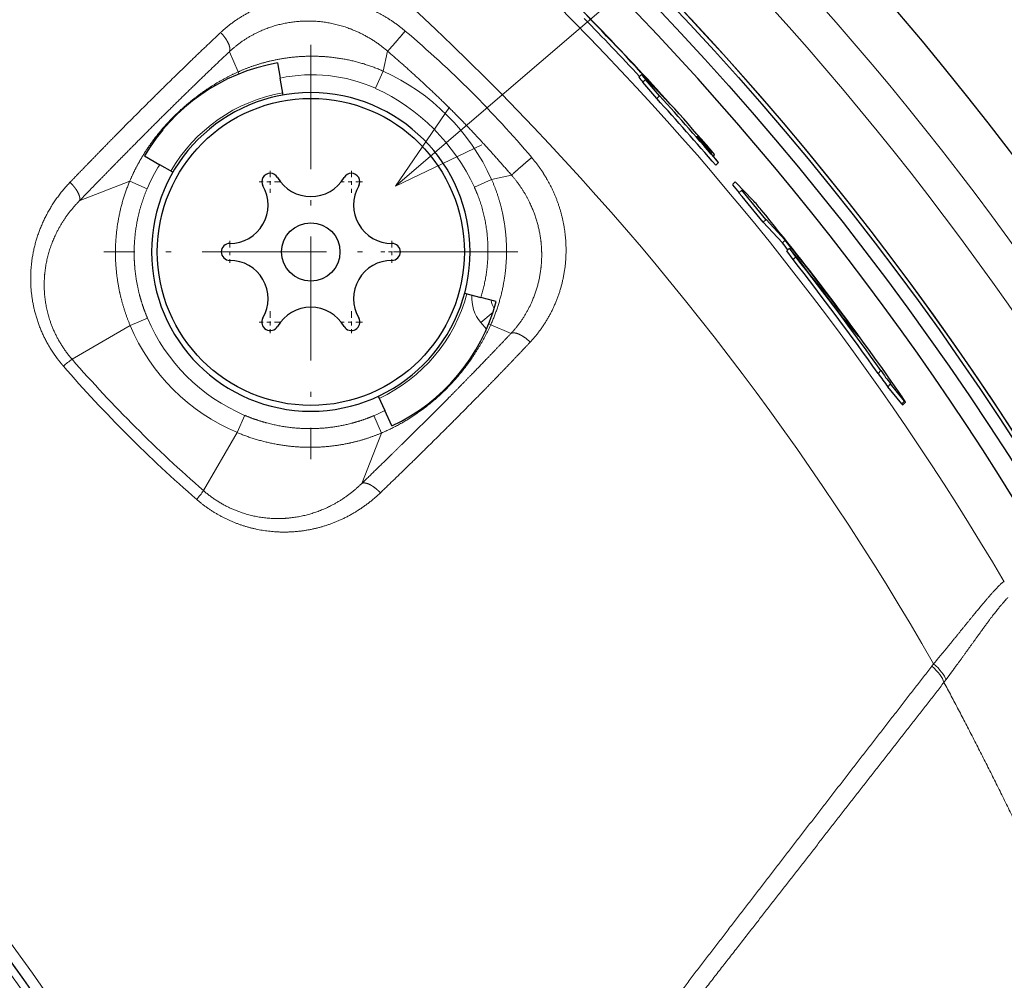
# Model space of a CAD drawing. Extents: x 30 to 821, y 12 to 573.
# Drawn here: x 373 to 399, y 302 to 327 of the extents above; entities that cross this region are included whole.
import ezdxf
from ezdxf.enums import TextEntityAlignment as Align

# ---------------------------------------------------------------- set-up
doc = ezdxf.new("R2010")
doc.units = 0
doc.linetypes.add('DASHDOT', pattern=[18.5, 12, -3, 0.5, -3])
doc.layers.get('0').update_dxf_attribs({"lineweight": 13})
doc.styles.get("Standard").update_dxf_attribs({"font": 'isocp.shx'})

# ---------------------------------------------------------------- blocks, each defined once
blk = doc.blocks.new('BLOCK590')
at = {"color": 7, "linetype": 'DASHDOT', "lineweight": 15, "ltscale": 0.26975}
for p, q in [((47.022602, 52.417603), (47.022602, 41.627602)), ((52.417603, 47.022602), (41.627602, 47.022602))]:
    blk.add_line(p, q, dxfattribs=at)
blk = doc.blocks.new('BLOCK591')
at = {"color": 7, "linetype": 'DASHDOT', "lineweight": 15, "ltscale": 0.0143}
for p, q in [((49.135704, 47.308601), (49.135704, 46.736603)), ((49.421703, 47.022602), (48.849705, 47.022602))]:
    blk.add_line(p, q, dxfattribs=at)
blk = doc.blocks.new('BLOCK592')
at = {"color": 7, "linetype": 'DASHDOT', "lineweight": 15, "ltscale": 0.0143}
for p, q in [((48.079151, 45.478603), (48.079151, 44.906601)), ((48.36515, 45.1926), (47.793152, 45.1926))]:
    blk.add_line(p, q, dxfattribs=at)
blk = doc.blocks.new('BLOCK593')
at = {"color": 7, "linetype": 'DASHDOT', "lineweight": 15, "ltscale": 0.0143}
for p, q in [((45.966049, 45.478603), (45.966049, 44.906601)), ((46.252048, 45.1926), (45.68005, 45.1926))]:
    blk.add_line(p, q, dxfattribs=at)
blk = doc.blocks.new('BLOCK594')
at = {"color": 7, "linetype": 'DASHDOT', "lineweight": 15, "ltscale": 0.0143}
for p, q in [((44.9095, 47.308601), (44.9095, 46.736603)), ((45.195499, 47.022602), (44.623501, 47.022602))]:
    blk.add_line(p, q, dxfattribs=at)
blk = doc.blocks.new('BLOCK595')
at = {"color": 7, "linetype": 'DASHDOT', "lineweight": 15, "ltscale": 0.0143}
for p, q in [((45.966049, 49.138603), (45.966049, 48.566601)), ((46.252048, 48.852604), (45.68005, 48.852604))]:
    blk.add_line(p, q, dxfattribs=at)
blk = doc.blocks.new('BLOCK596')
at = {"color": 7, "linetype": 'DASHDOT', "lineweight": 15, "ltscale": 0.0143}
for p, q in [((48.079151, 49.138603), (48.079151, 48.566601)), ((48.36515, 48.852604), (47.793152, 48.852604))]:
    blk.add_line(p, q, dxfattribs=at)
blk = doc.blocks.new('BLOCK597')
at = {"color": 7, "lineweight": 15}
blk.add_line((49.226326, 48.734772), (67.925385, 64.736839), dxfattribs=at)
blk.add_lwpolyline([(50.640331, 50.796467), (49.226326, 48.734772), (51.481739, 49.813248)], dxfattribs=at)
blk.add_circle((69.88623, 66.414864), 2.58083, dxfattribs=at)
at = {"color": 7, "lineweight": 15, "width": 1.291171}
blk.add_text('6', height=2.5, dxfattribs=at).set_placement((68.918488, 65.164864), (70.853973, 65.164864), align=Align.FIT)

msp = doc.modelspace()

# ---------------------------------------------------------------- linework, layer by layer
at = {"color": 7, "lineweight": 15, "ltscale": 0.014369}
for p, q in [((378.904, 325.291), (378.678, 325.819)), ((378.904, 325.291), (378.678, 325.819)), ((385.489, 318.706), (386.017, 318.48)), ((385.489, 318.706), (386.017, 318.48))]:
    msp.add_line(p, q, dxfattribs=at)
at = {"color": 7, "lineweight": 15, "ltscale": 0.013318}
for p, q in [((382.688, 325.311), (382.8, 325.832)), ((382.688, 325.311), (382.8, 325.832)), ((385.509, 322.49), (386.03, 322.602)), ((385.509, 322.49), (386.03, 322.602))]:
    msp.add_line(p, q, dxfattribs=at)
at = {"color": 7, "lineweight": 30, "ltscale": 0.009989}
msp.add_line((379.931, 325.526), (380.001, 325.132), dxfattribs=at)
msp.add_line((379.931, 325.526), (380.001, 325.132), dxfattribs=at)
at = {"color": 7, "lineweight": 15, "ltscale": 0.012305}
for p, q in [((382.484, 324.864), (382.688, 325.311)), ((382.484, 324.864), (382.688, 325.311)), ((385.062, 322.286), (385.509, 322.49)), ((385.062, 322.286), (385.509, 322.49))]:
    msp.add_line(p, q, dxfattribs=at)
at = {"color": 7, "lineweight": 15, "ltscale": 0.001449}
for p, q in [((378.928, 325.238), (378.904, 325.291)), ((378.928, 325.238), (378.904, 325.291)), ((385.436, 318.73), (385.489, 318.706)), ((385.436, 318.73), (385.489, 318.706))]:
    msp.add_line(p, q, dxfattribs=at)
at = {"color": 7, "lineweight": 30, "ltscale": 0.011261}
msp.add_line((380.079, 324.689), (380.001, 325.132), dxfattribs=at)
msp.add_line((380.079, 324.689), (380.001, 325.132), dxfattribs=at)
at = {"color": 7, "lineweight": 30, "ltscale": 0.002503}
msp.add_line((389.344, 325.151), (389.414, 325.222), dxfattribs=at)
msp.add_line((389.344, 325.151), (389.414, 325.222), dxfattribs=at)
at = {"color": 7, "lineweight": 15, "ltscale": 0.002503}
msp.add_line((389.448, 325.026), (389.519, 325.097), dxfattribs=at)
msp.add_line((389.448, 325.026), (389.519, 325.097), dxfattribs=at)
at = {"color": 7, "lineweight": 30, "ltscale": 0.019441}
msp.add_line((390.032, 324.592), (389.49, 325.149), dxfattribs=at)
msp.add_line((390.032, 324.592), (389.49, 325.149), dxfattribs=at)
at = {"color": 7, "lineweight": 30, "ltscale": 0.014105}
for p, q in [((389.887, 324.669), (389.519, 325.097)), ((389.887, 324.669), (389.519, 325.097)), ((389.816, 324.598), (389.448, 325.026)), ((389.816, 324.598), (389.448, 325.026))]:
    msp.add_line(p, q, dxfattribs=at)
at = {"color": 7, "lineweight": 30, "ltscale": 0.002504}
msp.add_line((389.816, 324.598), (389.887, 324.669), dxfattribs=at)
msp.add_line((389.816, 324.598), (389.887, 324.669), dxfattribs=at)
at = {"color": 7, "lineweight": 30, "ltscale": 0.000915}
msp.add_line((390.856, 323.628), (390.879, 323.6), dxfattribs=at)
msp.add_line((390.856, 323.628), (390.879, 323.6), dxfattribs=at)
at = {"color": 7, "lineweight": 30, "ltscale": 0.013401}
msp.add_line((391.254, 323.199), (390.89, 323.593), dxfattribs=at)
msp.add_line((391.254, 323.199), (390.89, 323.593), dxfattribs=at)
at = {"color": 7, "lineweight": 30, "ltscale": 0.011377}
msp.add_line((376.469, 323.102), (376.864, 322.874), dxfattribs=at)
msp.add_line((376.469, 323.102), (376.864, 322.874), dxfattribs=at)
at = {"color": 7, "lineweight": 15, "ltscale": 0.000936}
msp.add_line((391.227, 323.172), (391.254, 323.199), dxfattribs=at)
msp.add_line((391.227, 323.172), (391.254, 323.199), dxfattribs=at)
at = {"color": 7, "lineweight": 30, "ltscale": 0.001176}
msp.add_line((391.288, 323.097), (391.321, 323.131), dxfattribs=at)
msp.add_line((391.288, 323.097), (391.321, 323.131), dxfattribs=at)
at = {"color": 7, "lineweight": 30, "ltscale": 0.009873}
msp.add_line((377.206, 322.677), (376.864, 322.874), dxfattribs=at)
msp.add_line((377.206, 322.677), (376.864, 322.874), dxfattribs=at)
at = {"color": 7, "lineweight": 30, "ltscale": 0.002509}
msp.add_line((391.35, 322.86), (391.421, 322.931), dxfattribs=at)
msp.add_line((391.35, 322.86), (391.421, 322.931), dxfattribs=at)
at = {"color": 7, "lineweight": 15, "ltscale": 0.035244}
for p, q in [((376.081, 322.442), (374.768, 321.929)), ((376.081, 322.442), (374.768, 321.929)), ((382.64, 315.883), (382.127, 314.57)), ((382.64, 315.883), (382.127, 314.57))]:
    msp.add_line(p, q, dxfattribs=at)
at = {"color": 7, "lineweight": 15, "ltscale": 0.012364}
for p, q in [((376.535, 322.247), (376.081, 322.442)), ((376.535, 322.247), (376.081, 322.442)), ((382.445, 316.337), (382.64, 315.883)), ((382.445, 316.337), (382.64, 315.883))]:
    msp.add_line(p, q, dxfattribs=at)
at = {"color": 7, "lineweight": 30, "ltscale": 0.002511}
msp.add_line((391.788, 322.355), (391.859, 322.426), dxfattribs=at)
msp.add_line((391.788, 322.355), (391.859, 322.426), dxfattribs=at)
at = {"color": 7, "lineweight": 30, "ltscale": 0.000613}
msp.add_line((391.877, 322.409), (391.859, 322.426), dxfattribs=at)
msp.add_line((391.877, 322.409), (391.859, 322.426), dxfattribs=at)
at = {"color": 7, "lineweight": 30, "ltscale": 0.015824}
msp.add_line((392.317, 321.954), (391.877, 322.409), dxfattribs=at)
msp.add_line((392.317, 321.954), (391.877, 322.409), dxfattribs=at)
at = {"color": 7, "lineweight": 15, "ltscale": 0.002512}
msp.add_line((391.955, 322.144), (392.026, 322.215), dxfattribs=at)
msp.add_line((391.955, 322.144), (392.026, 322.215), dxfattribs=at)
at = {"color": 7, "lineweight": 15, "ltscale": 0.002515}
msp.add_line((392.589, 321.375), (392.66, 321.446), dxfattribs=at)
msp.add_line((392.589, 321.375), (392.66, 321.446), dxfattribs=at)
at = {"color": 7, "lineweight": 30, "ltscale": 0.018377}
for p, q in [((393.161, 320.909), (392.66, 321.446)), ((393.161, 320.909), (392.66, 321.446)), ((393.09, 320.838), (392.589, 321.375)), ((393.09, 320.838), (392.589, 321.375))]:
    msp.add_line(p, q, dxfattribs=at)
at = {"color": 7, "lineweight": 30, "ltscale": 0.002517}
msp.add_line((393.09, 320.838), (393.161, 320.909), dxfattribs=at)
msp.add_line((393.09, 320.838), (393.161, 320.909), dxfattribs=at)
at = {"color": 7, "lineweight": 30, "ltscale": 0.002518}
msp.add_line((393.2, 320.626), (393.272, 320.698), dxfattribs=at)
msp.add_line((393.2, 320.626), (393.272, 320.698), dxfattribs=at)
at = {"color": 7, "lineweight": 30, "ltscale": 0.006941}
for p, q in [((393.437, 320.474), (393.272, 320.698)), ((393.437, 320.474), (393.272, 320.698)), ((393.365, 320.403), (393.2, 320.626)), ((393.365, 320.403), (393.2, 320.626))]:
    msp.add_line(p, q, dxfattribs=at)
at = {"color": 7, "lineweight": 30, "ltscale": 0.002519}
msp.add_line((393.365, 320.403), (393.437, 320.474), dxfattribs=at)
msp.add_line((393.365, 320.403), (393.437, 320.474), dxfattribs=at)
at = {"color": 7, "lineweight": 30, "ltscale": 0.010923}
msp.add_line((384.808, 319.528), (385.23, 319.414), dxfattribs=at)
msp.add_line((384.808, 319.528), (385.23, 319.414), dxfattribs=at)
at = {"color": 7, "lineweight": 30, "ltscale": 0.010327}
msp.add_line((385.629, 319.308), (385.23, 319.414), dxfattribs=at)
msp.add_line((385.629, 319.308), (385.23, 319.414), dxfattribs=at)
at = {"color": 7, "lineweight": 15, "ltscale": 0.012246}
for p, q in [((376.543, 318.879), (376.092, 318.687)), ((376.543, 318.879), (376.092, 318.687)), ((379.077, 316.345), (378.885, 315.895)), ((379.077, 316.345), (378.885, 315.895))]:
    msp.add_line(p, q, dxfattribs=at)
at = {"color": 7, "lineweight": 15, "ltscale": 0.010437}
msp.add_line((385.548, 319.033), (385.228, 318.765), dxfattribs=at)
msp.add_line((385.548, 319.033), (385.228, 318.765), dxfattribs=at)
at = {"color": 7, "lineweight": 15, "ltscale": 0.043764}
for p, q in [((376.092, 318.687), (374.581, 317.804)), ((376.092, 318.687), (374.581, 317.804)), ((378.885, 315.895), (378.002, 314.383)), ((378.885, 315.895), (378.002, 314.383))]:
    msp.add_line(p, q, dxfattribs=at)
at = {"color": 7, "lineweight": 15, "ltscale": 0.005767}
msp.add_line((385.376, 318.588), (385.228, 318.765), dxfattribs=at)
msp.add_line((385.376, 318.588), (385.228, 318.765), dxfattribs=at)
at = {"color": 7, "lineweight": 30, "ltscale": 0.015532}
msp.add_line((395.08, 318.395), (394.676, 318.867), dxfattribs=at)
msp.add_line((395.08, 318.395), (394.676, 318.867), dxfattribs=at)
at = {"color": 7, "lineweight": 15, "ltscale": 0.002537}
msp.add_line((395.581, 317.438), (395.652, 317.509), dxfattribs=at)
msp.add_line((395.581, 317.438), (395.652, 317.509), dxfattribs=at)
at = {"color": 7, "lineweight": 15, "ltscale": 0.00254}
msp.add_line((395.834, 317.091), (395.906, 317.163), dxfattribs=at)
msp.add_line((395.834, 317.091), (395.906, 317.163), dxfattribs=at)
at = {"color": 7, "lineweight": 30, "ltscale": 0.014446}
for p, q in [((396.197, 316.642), (395.834, 317.091)), ((396.197, 316.642), (395.834, 317.091)), ((396.269, 316.714), (395.906, 317.163)), ((396.269, 316.714), (395.906, 317.163))]:
    msp.add_line(p, q, dxfattribs=at)
at = {"color": 7, "lineweight": 30, "ltscale": 0.010227}
msp.add_line((382.553, 316.84), (382.726, 316.47), dxfattribs=at)
msp.add_line((382.553, 316.84), (382.726, 316.47), dxfattribs=at)
at = {"color": 7, "lineweight": 15, "ltscale": 0.002543}
msp.add_line((396.197, 316.642), (396.269, 316.714), dxfattribs=at)
msp.add_line((396.197, 316.642), (396.269, 316.714), dxfattribs=at)
at = {"color": 7, "lineweight": 30, "ltscale": 0.002543}
msp.add_line((396.223, 316.614), (396.294, 316.686), dxfattribs=at)
msp.add_line((396.223, 316.614), (396.294, 316.686), dxfattribs=at)
at = {"color": 7, "lineweight": 30, "ltscale": 0.011023}
msp.add_line((382.913, 316.07), (382.726, 316.47), dxfattribs=at)
msp.add_line((382.913, 316.07), (382.726, 316.47), dxfattribs=at)
at = {"color": 7, "lineweight": 15, "ltscale": 0.001947}
msp.add_line((397.027, 309.871), (396.98, 309.809), dxfattribs=at)
msp.add_line((397.027, 309.871), (396.98, 309.809), dxfattribs=at)
at = {"color": 7, "lineweight": 15, "ltscale": 0.002143}
msp.add_line((397.349, 309.457), (397.297, 309.388), dxfattribs=at)
msp.add_line((397.349, 309.457), (397.297, 309.388), dxfattribs=at)
at = {"color": 7, "lineweight": 30}
for centre, radius in [((333.777, 273.579), 77.732), ((333.777, 273.579), 77.4), ((380.8, 320.602), 4), ((380.8, 320.602), 0.76), ((333.777, 273.579), 42.5), ((333.777, 273.579), 42.5)]:
    msp.add_circle(centre, radius, dxfattribs=at)
at = {"color": 7, "lineweight": 15}
for radius in [48.773, 48.773, 48.492, 48.492, 48.485, 48.485, 48.285, 48.285, 47.678, 47.678, 47.478, 47.478, 47.468, 47.468, 47.214, 47.214, 42.863, 42.863, 42.26, 41.994]:
    msp.add_circle((333.777, 273.579), radius, dxfattribs=at)
at = {"color": 7, "lineweight": 30}
for centre, radius, start, end in [((333.777, 273.579), 81.982, 103.68562, 436.31438), ((333.777, 273.579), 77.843, 355.4035, 442.59649), ((333.777, 273.579), 76.916, 196.35211, 488.4373), ((333.777, 273.579), 76.916, 196.35211, 488.4373), ((333.777, 273.579), 75.948, 41.00519, 45.21703), ((333.777, 273.579), 75.948, 41.00519, 45.21703), ((333.777, 273.579), 75.84, 42.86563, 44.44823), ((333.777, 273.579), 75.84, 42.86563, 44.44823), ((333.777, 273.579), 75.94, 42.20233, 44.44895), ((333.777, 273.579), 75.94, 42.20233, 44.44895), ((380.8, 320.602), 5, 100, 150), ((380.8, 320.602), 5, 100, 150), ((390.845, 326.319), 1.902, 217.8817, 222.7884), ((390.845, 326.319), 1.902, 217.8817, 222.7884), ((390.859, 326.342), 1.828, 217.7773, 222.8869), ((390.859, 326.342), 1.828, 217.7773, 222.8869), ((388.86, 324.584), 0.846, 41.9265, 49.0104), ((388.86, 324.584), 0.846, 41.9265, 49.0104), ((380.8, 320.602), 4.15, 0, 180), ((333.777, 273.579), 75.784, 40.56304, 42.31549), ((333.777, 273.579), 75.784, 40.56304, 42.31549), ((333.777, 273.579), 75.885, 40.5689, 42.31903), ((333.777, 273.579), 75.885, 40.5689, 42.31903), ((380.8, 320.602), 5, 140.513, 145.4252), ((380.8, 320.602), 5, 140.513, 145.4252), ((334.873, 277.638), 72.452, 38.69393, 39.37437), ((334.873, 277.638), 72.452, 38.69393, 39.37437), ((379.743, 322.432), 0.22, 30, 210), ((380.8, 323.042), 1, 210, 330), ((381.856, 322.432), 0.22, 330, 510), ((378.687, 321.822), 1, 270, 390), ((382.913, 321.822), 1, 150, 270), ((394.198, 324.125), 2.991, 216.316, 221.4597), ((394.198, 324.125), 2.991, 216.316, 221.4597), ((334.034, 273.786), 75.554, 39.10958, 39.86504), ((334.034, 273.786), 75.554, 39.10958, 39.86504), ((333.584, 273.413), 76.039, 39.1062, 39.85686), ((333.584, 273.413), 76.039, 39.1062, 39.85686), ((387.833, 317.912), 6.037, 38.8354, 42.0399), ((387.833, 317.912), 6.037, 38.8354, 42.0399), ((333.777, 273.579), 75.948, 34.8931, 39.31442), ((333.777, 273.579), 75.948, 34.8931, 39.31442), ((378.687, 320.602), 0.22, 90, 270), ((382.913, 320.602), 0.22, 270, 450), ((333.777, 273.579), 75.838, 38.37367, 38.5466), ((333.777, 273.579), 75.838, 38.37367, 38.5466), ((333.777, 273.579), 75.938, 36.16889, 38.55514), ((333.777, 273.579), 75.938, 36.16889, 38.55514), ((333.777, 273.579), 75.893, 36.63658, 38.3785), ((333.777, 273.579), 75.893, 36.63658, 38.3785), ((380.8, 320.602), 4.15, 180, 360), ((333.777, 273.579), 75.884, 35.37411, 38.16899), ((333.777, 273.579), 75.884, 35.37411, 38.16899), ((378.687, 319.382), 1, 330, 450), ((382.913, 319.382), 1, 90, 210), ((333.777, 273.579), 75.784, 35.36128, 38.15993), ((333.777, 273.579), 75.784, 35.36128, 38.15993), ((380.8, 318.162), 1, 30, 150), ((380.8, 320.602), 5, 295, 345), ((380.8, 320.602), 5, 295, 345), ((379.743, 318.772), 0.22, 150, 330), ((381.856, 318.772), 0.22, 210, 390), ((403.398, 322.861), 9.514, 214.7479, 217.3349), ((403.398, 322.861), 9.514, 214.7479, 217.3349), ((403.312, 322.82), 9.32, 214.735, 217.3756), ((403.312, 322.82), 9.32, 214.735, 217.3756), ((396.303, 316.71), 0.125, 213.1003, 229.9298), ((396.303, 316.71), 0.125, 213.1003, 229.9298), ((396.377, 316.784), 0.128, 213.2453, 229.8924), ((396.377, 316.784), 0.128, 213.2453, 229.8924)]:
    msp.add_arc(centre, radius, start, end, dxfattribs=at)
at = {"color": 7, "lineweight": 15}
for centre, radius, start, end in [((333.777, 273.579), 81.982, 103.68562, 436.31438), ((333.777, 273.579), 77.834, 352.51941, 511.35211), ((333.777, 273.579), 80.588, 355.42209, 421.35211), ((333.777, 273.579), 79.589, 355.43995, 421.35211), ((333.777, 273.579), 75.59, 30.5577, 59.4423), ((333.777, 273.579), 75.59, 30.5577, 59.4423), ((333.777, 273.579), 72.923, 29.84681, 60.15319), ((333.777, 273.579), 72.923, 29.84681, 60.15319), ((365.517, 305.319), 27.52, 40.1398, 49.86), ((365.517, 305.319), 27.52, 40.1398, 49.86), ((380.362, 320.164), 5.649, 24.3201, 65.6797), ((380.362, 320.164), 5.649, 24.3201, 65.6797), ((380.834, 321.196), 4.022, 65.7828, 101.9553), ((380.834, 321.196), 4.022, 65.7828, 101.9553), ((380.283, 320.085), 5.261, 24.7271, 65.2727), ((380.283, 320.085), 5.261, 24.7271, 65.2727), ((380.8, 320.602), 4.21, 100.0002, 150.0002), ((380.8, 320.602), 4.21, 100.0002, 150.0002), ((380.85, 320.386), 4.699, 148.0353, 156.6778), ((380.85, 320.386), 4.699, 148.0353, 156.6778), ((380.8, 320.602), 4.21, 294.9998, 344.9998), ((380.8, 320.602), 4.21, 294.9998, 344.9998), ((385.993, 319.406), 0.999, 175.9502, 219.9928), ((385.993, 319.406), 0.999, 175.9502, 219.9928), ((385.993, 319.407), 0.499, 187.4328, 213.8398), ((385.993, 319.407), 0.499, 187.4328, 213.8398), ((380.958, 320.76), 4.8, 203.0828, 246.9173), ((380.958, 320.76), 4.8, 203.0828, 246.9173), ((380.923, 320.725), 5.242, 202.8724, 247.1277), ((380.923, 320.725), 5.242, 202.8724, 247.1277), ((401.163, 340.965), 35.545, 221.0369, 228.9631), ((401.163, 340.965), 35.545, 221.0369, 228.9631), ((375.884, 315.895), 2.312, 124.3215, 131.4745), ((375.884, 315.895), 2.312, 124.3215, 131.4745), ((401.773, 341.575), 36.118, 221.1594, 228.8406), ((401.773, 341.575), 36.118, 221.1594, 228.8406), ((380.61, 320.599), 4.64, 293.292, 297.1363), ((380.61, 320.599), 4.64, 293.292, 297.1363), ((376.093, 315.686), 2.312, 318.5255, 325.6785), ((376.093, 315.686), 2.312, 318.5255, 325.6785)]:
    msp.add_arc(centre, radius, start, end, dxfattribs=at)
for centre, major_axis, ratio, start_param, end_param in [((396.734, 309.668), (0.551, -0.429), 0.380651, 0.49254, 1.417806), ((396.734, 309.668), (0.551, -0.429), 0.380651, 0.49254, 1.417806), ((396.782, 309.729), (0.558, -0.421), 0.37857, 0.487604, 1.411974), ((396.782, 309.729), (0.558, -0.421), 0.37857, 0.487604, 1.411974)]:
    msp.add_ellipse(centre, major_axis=major_axis, ratio=ratio, start_param=start_param, end_param=end_param, dxfattribs=at)
for points, knots in [([(383.258, 326.357), (382.995, 326.582), (382.705, 326.776), (382.396, 326.935), (381.762, 327.174), (381.102, 327.265), (380.778, 327.272), (380.061, 327.211), (379.393, 326.979), (379.047, 326.801), (378.73, 326.579), (378.451, 326.318)], [0, 0, 0, 0, 0, 0, 2.303723, 2.303723, 2.303723, 4.531519, 4.531519, 4.531519, 7.311141, 7.311141, 7.311141, 7.311141, 7.311141, 7.311141]), ([(383.258, 326.357), (382.995, 326.582), (382.705, 326.776), (382.396, 326.935), (381.762, 327.174), (381.102, 327.265), (380.778, 327.272), (380.061, 327.211), (379.393, 326.979), (379.047, 326.801), (378.73, 326.579), (378.451, 326.318)], [0, 0, 0, 0, 0, 0, 2.303723, 2.303723, 2.303723, 4.531519, 4.531519, 4.531519, 7.311141, 7.311141, 7.311141, 7.311141, 7.311141, 7.311141]), ([(382.8, 325.832), (382.513, 326.081), (382.189, 326.29), (381.84, 326.445), (381.298, 326.597), (380.75, 326.626), (380.568, 326.622), (380.036, 326.571), (379.526, 326.406), (379.212, 326.248), (378.929, 326.053), (378.678, 325.819)], [0, 0, 0, 0, 0, 0, 3.24717, 3.24717, 3.24717, 4.851091, 4.851091, 4.851091, 8.001661, 8.001661, 8.001661, 8.001661, 8.001661, 8.001661]), ([(382.8, 325.832), (382.513, 326.081), (382.189, 326.29), (381.84, 326.445), (381.298, 326.597), (380.75, 326.626), (380.568, 326.622), (380.036, 326.571), (379.526, 326.406), (379.212, 326.248), (378.929, 326.053), (378.678, 325.819)], [0, 0, 0, 0, 0, 0, 3.24717, 3.24717, 3.24717, 4.851091, 4.851091, 4.851091, 8.001661, 8.001661, 8.001661, 8.001661, 8.001661, 8.001661]), ([(378.451, 326.318), (378.134, 326.022), (377.819, 325.721), (377.502, 325.415), (376.705, 324.636), (375.914, 323.843), (375.451, 323.372), (374.984, 322.893), (374.525, 322.415)], [0, 0, 0, 0, 0, 0, 3.26046, 3.26046, 3.26046, 8.216289, 8.216289, 8.216289, 8.216289, 8.216289, 8.216289]), ([(378.451, 326.318), (378.134, 326.022), (377.819, 325.721), (377.502, 325.415), (376.705, 324.636), (375.914, 323.843), (375.451, 323.372), (374.984, 322.893), (374.525, 322.415)], [0, 0, 0, 0, 0, 0, 3.26046, 3.26046, 3.26046, 8.216289, 8.216289, 8.216289, 8.216289, 8.216289, 8.216289]), ([(378.451, 326.318), (378.52, 326.247), (378.582, 326.168), (378.636, 326.085), (378.687, 325.972), (378.694, 325.878), (378.692, 325.856), (378.687, 325.836), (378.678, 325.819)], [0, 0, 0, 0, 0, 0, 0.731267, 0.731267, 0.731267, 0.9912498, 0.9912498, 0.9912498, 0.9912498, 0.9912498, 0.9912498]), ([(378.451, 326.318), (378.52, 326.247), (378.582, 326.168), (378.636, 326.085), (378.687, 325.972), (378.694, 325.878), (378.692, 325.856), (378.687, 325.836), (378.678, 325.819)], [0, 0, 0, 0, 0, 0, 0.731267, 0.731267, 0.731267, 0.9912498, 0.9912498, 0.9912498, 0.9912498, 0.9912498, 0.9912498]), ([(383.258, 326.357), (383.173, 326.255), (383.079, 326.146), (382.993, 326.045), (382.881, 325.918), (382.819, 325.851), (382.81, 325.842), (382.804, 325.836), (382.8, 325.832)], [0, 0, 0, 0, 0, 0, 0.958074, 0.958074, 0.958074, 1.131748, 1.131748, 1.131748, 1.131748, 1.131748, 1.131748]), ([(383.258, 326.357), (383.173, 326.255), (383.079, 326.146), (382.993, 326.045), (382.881, 325.918), (382.819, 325.851), (382.81, 325.842), (382.804, 325.836), (382.8, 325.832)], [0, 0, 0, 0, 0, 0, 0.958074, 0.958074, 0.958074, 1.131748, 1.131748, 1.131748, 1.131748, 1.131748, 1.131748]), ([(378.678, 325.819), (378.368, 325.527), (378.057, 325.23), (377.741, 324.924), (377.105, 324.302), (376.47, 323.668), (376.162, 323.357), (375.683, 322.871), (375.218, 322.394), (375.066, 322.238), (374.916, 322.083), (374.768, 321.929)], [0, 0, 0, 0, 0, 0, 3.817416, 3.817416, 3.817416, 7.722412, 7.722412, 7.722412, 9.639339, 9.639339, 9.639339, 9.639339, 9.639339, 9.639339]), ([(378.678, 325.819), (378.368, 325.527), (378.057, 325.23), (377.741, 324.924), (377.105, 324.302), (376.47, 323.668), (376.162, 323.357), (375.683, 322.871), (375.218, 322.394), (375.066, 322.238), (374.916, 322.083), (374.768, 321.929)], [0, 0, 0, 0, 0, 0, 3.817416, 3.817416, 3.817416, 7.722412, 7.722412, 7.722412, 9.639339, 9.639339, 9.639339, 9.639339, 9.639339, 9.639339]), ([(386.03, 322.602), (385.73, 322.949), (385.425, 323.293), (385.117, 323.63), (384.487, 324.29), (383.827, 324.92), (383.491, 325.228), (383.147, 325.532), (382.8, 325.832)], [0, 0, 0, 0, 0, 0, 3.90517, 3.90517, 3.90517, 7.806792, 7.806792, 7.806792, 7.806792, 7.806792, 7.806792]), ([(386.03, 322.602), (385.73, 322.949), (385.425, 323.293), (385.117, 323.63), (384.487, 324.29), (383.827, 324.92), (383.491, 325.228), (383.147, 325.532), (382.8, 325.832)], [0, 0, 0, 0, 0, 0, 3.90517, 3.90517, 3.90517, 7.806792, 7.806792, 7.806792, 7.806792, 7.806792, 7.806792]), ([(382.688, 325.311), (382.256, 325.504), (381.796, 325.637), (381.323, 325.711), (380.534, 325.733), (379.765, 325.596), (379.468, 325.517), (379.18, 325.415), (378.904, 325.291)], [0, 0, 0, 0, 0, 0, 3.263674, 3.263674, 3.263674, 5.401046, 5.401046, 5.401046, 5.401046, 5.401046, 5.401046]), ([(382.688, 325.311), (382.256, 325.504), (381.796, 325.637), (381.323, 325.711), (380.534, 325.733), (379.765, 325.596), (379.468, 325.517), (379.18, 325.415), (378.904, 325.291)], [0, 0, 0, 0, 0, 0, 3.263674, 3.263674, 3.263674, 5.401046, 5.401046, 5.401046, 5.401046, 5.401046, 5.401046]), ([(378.904, 325.291), (378.374, 325.052), (377.881, 324.743), (377.43, 324.377), (376.859, 323.787), (376.41, 323.103), (376.287, 322.89), (376.177, 322.67), (376.081, 322.442)], [0, 0, 0, 0, 0, 0, 4.00288, 4.00288, 4.00288, 5.708786, 5.708786, 5.708786, 5.708786, 5.708786, 5.708786]), ([(378.904, 325.291), (378.374, 325.052), (377.881, 324.743), (377.43, 324.377), (376.859, 323.787), (376.41, 323.103), (376.287, 322.89), (376.177, 322.67), (376.081, 322.442)], [0, 0, 0, 0, 0, 0, 4.00288, 4.00288, 4.00288, 5.708786, 5.708786, 5.708786, 5.708786, 5.708786, 5.708786]), ([(386.555, 323.06), (386.453, 322.975), (386.344, 322.881), (386.243, 322.795), (386.116, 322.683), (386.049, 322.621), (386.04, 322.612), (386.034, 322.606), (386.03, 322.602)], [0, 0, 0, 0, 0, 0, 0.957733, 0.957733, 0.957733, 1.131242, 1.131242, 1.131242, 1.131242, 1.131242, 1.131242]), ([(386.555, 323.06), (386.453, 322.975), (386.344, 322.881), (386.243, 322.795), (386.116, 322.683), (386.049, 322.621), (386.04, 322.612), (386.034, 322.606), (386.03, 322.602)], [0, 0, 0, 0, 0, 0, 0.957733, 0.957733, 0.957733, 1.131242, 1.131242, 1.131242, 1.131242, 1.131242, 1.131242]), ([(386.516, 318.253), (386.781, 318.537), (387.006, 318.859), (387.185, 319.212), (387.448, 319.984), (387.483, 320.821), (387.438, 321.254), (387.271, 321.902), (386.963, 322.5), (386.841, 322.697), (386.705, 322.884), (386.555, 323.06)], [0, 0, 0, 0, 0, 0, 2.824353, 2.824353, 2.824353, 5.77477, 5.77477, 5.77477, 7.311637, 7.311637, 7.311637, 7.311637, 7.311637, 7.311637]), ([(386.516, 318.253), (386.781, 318.537), (387.006, 318.859), (387.185, 319.212), (387.448, 319.984), (387.483, 320.821), (387.438, 321.254), (387.271, 321.902), (386.963, 322.5), (386.841, 322.697), (386.705, 322.884), (386.555, 323.06)], [0, 0, 0, 0, 0, 0, 2.824353, 2.824353, 2.824353, 5.77477, 5.77477, 5.77477, 7.311637, 7.311637, 7.311637, 7.311637, 7.311637, 7.311637]), ([(385.489, 318.706), (385.676, 319.122), (385.813, 319.566), (385.896, 320.029), (385.937, 320.815), (385.815, 321.593), (385.74, 321.901), (385.638, 322.202), (385.509, 322.49)], [0, 0, 0, 0, 0, 0, 3.223745, 3.223745, 3.223745, 5.401214, 5.401214, 5.401214, 5.401214, 5.401214, 5.401214]), ([(385.489, 318.706), (385.676, 319.122), (385.813, 319.566), (385.896, 320.029), (385.937, 320.815), (385.815, 321.593), (385.74, 321.901), (385.638, 322.202), (385.509, 322.49)], [0, 0, 0, 0, 0, 0, 3.223745, 3.223745, 3.223745, 5.401214, 5.401214, 5.401214, 5.401214, 5.401214, 5.401214]), ([(386.017, 318.48), (386.252, 318.732), (386.449, 319.018), (386.607, 319.335), (386.744, 319.763), (386.801, 320.206), (386.809, 320.296), (386.823, 320.566), (386.808, 320.837), (386.784, 321.018), (386.691, 321.47), (386.515, 321.903), (386.379, 322.153), (386.216, 322.388), (386.03, 322.602)], [0, 0, 0, 0, 0, 0, 3.172114, 3.172114, 3.172114, 3.970815, 3.970815, 3.970815, 5.575067, 5.575067, 5.575067, 7.997917, 7.997917, 7.997917, 7.997917, 7.997917, 7.997917]), ([(386.017, 318.48), (386.252, 318.732), (386.449, 319.018), (386.607, 319.335), (386.744, 319.763), (386.801, 320.206), (386.809, 320.296), (386.823, 320.566), (386.808, 320.837), (386.784, 321.018), (386.691, 321.47), (386.515, 321.903), (386.379, 322.153), (386.216, 322.388), (386.03, 322.602)], [0, 0, 0, 0, 0, 0, 3.172114, 3.172114, 3.172114, 3.970815, 3.970815, 3.970815, 5.575067, 5.575067, 5.575067, 7.997917, 7.997917, 7.997917, 7.997917, 7.997917, 7.997917]), ([(374.525, 322.415), (374.202, 322.078), (373.931, 321.692), (373.726, 321.268), (373.468, 320.401), (373.482, 319.541), (373.552, 319.133), (373.706, 318.657), (373.931, 318.227), (373.979, 318.144), (374.076, 317.986), (374.183, 317.836), (374.237, 317.765), (374.294, 317.696), (374.352, 317.628)], [0, 0, 0, 0, 0, 0, 4.350581, 4.350581, 4.350581, 8.578249, 8.578249, 8.578249, 9.617144, 9.617144, 9.617144, 10.600856, 10.600856, 10.600856, 10.600856, 10.600856, 10.600856]), ([(374.525, 322.415), (374.202, 322.078), (373.931, 321.692), (373.726, 321.268), (373.468, 320.401), (373.482, 319.541), (373.552, 319.133), (373.706, 318.657), (373.931, 318.227), (373.979, 318.144), (374.076, 317.986), (374.183, 317.836), (374.237, 317.765), (374.294, 317.696), (374.352, 317.628)], [0, 0, 0, 0, 0, 0, 4.350581, 4.350581, 4.350581, 8.578249, 8.578249, 8.578249, 9.617144, 9.617144, 9.617144, 10.600856, 10.600856, 10.600856, 10.600856, 10.600856, 10.600856]), ([(374.525, 322.415), (374.588, 322.355), (374.646, 322.29), (374.697, 322.221), (374.755, 322.12), (374.78, 322.028), (374.783, 322.001), (374.783, 321.97), (374.775, 321.944), (374.773, 321.939), (374.77, 321.934), (374.768, 321.929)], [0, 0, 0, 0, 0, 0, 0.6366902, 0.6366902, 0.6366902, 0.9167829, 0.9167829, 0.9167829, 0.9920145, 0.9920145, 0.9920145, 0.9920145, 0.9920145, 0.9920145]), ([(374.525, 322.415), (374.588, 322.355), (374.646, 322.29), (374.697, 322.221), (374.755, 322.12), (374.78, 322.028), (374.783, 322.001), (374.783, 321.97), (374.775, 321.944), (374.773, 321.939), (374.77, 321.934), (374.768, 321.929)], [0, 0, 0, 0, 0, 0, 0.6366902, 0.6366902, 0.6366902, 0.9167829, 0.9167829, 0.9167829, 0.9920145, 0.9920145, 0.9920145, 0.9920145, 0.9920145, 0.9920145]), ([(376.081, 322.442), (375.905, 322.027), (375.779, 321.584), (375.706, 321.125), (375.676, 320.345), (375.8, 319.576), (375.874, 319.271), (375.972, 318.974), (376.092, 318.687)], [0, 0, 0, 0, 0, 0, 3.195984, 3.195984, 3.195984, 5.350575, 5.350575, 5.350575, 5.350575, 5.350575, 5.350575]), ([(376.081, 322.442), (375.905, 322.027), (375.779, 321.584), (375.706, 321.125), (375.676, 320.345), (375.8, 319.576), (375.874, 319.271), (375.972, 318.974), (376.092, 318.687)], [0, 0, 0, 0, 0, 0, 3.195984, 3.195984, 3.195984, 5.350575, 5.350575, 5.350575, 5.350575, 5.350575, 5.350575]), ([(376.535, 322.247), (376.419, 321.976), (376.326, 321.692), (376.258, 321.396), (376.189, 320.893), (376.194, 320.383), (376.208, 320.179), (376.253, 319.832), (376.331, 319.492), (376.37, 319.351), (376.427, 319.173), (376.494, 318.998), (376.511, 318.957), (376.527, 318.918), (376.543, 318.879)], [0, 0, 0, 0, 0, 0, 2.13908, 2.13908, 2.13908, 3.574158, 3.574158, 3.574158, 4.593132, 4.593132, 4.593132, 4.892041, 4.892041, 4.892041, 4.892041, 4.892041, 4.892041]), ([(376.535, 322.247), (376.419, 321.976), (376.326, 321.692), (376.258, 321.396), (376.189, 320.893), (376.194, 320.383), (376.208, 320.179), (376.253, 319.832), (376.331, 319.492), (376.37, 319.351), (376.427, 319.173), (376.494, 318.998), (376.511, 318.957), (376.527, 318.918), (376.543, 318.879)], [0, 0, 0, 0, 0, 0, 2.13908, 2.13908, 2.13908, 3.574158, 3.574158, 3.574158, 4.593132, 4.593132, 4.593132, 4.892041, 4.892041, 4.892041, 4.892041, 4.892041, 4.892041]), ([(385.23, 319.414), (385.388, 319.924), (385.466, 320.465), (385.454, 321.018), (385.339, 321.605), (385.121, 322.151), (385.102, 322.196), (385.082, 322.24), (385.062, 322.284), (385.062, 322.285), (385.062, 322.285), (385.062, 322.286)], [0, 0, 0, 0, 0, 0, 3.815233, 3.815233, 3.815233, 4.153733, 4.153733, 4.153733, 4.157294, 4.157294, 4.157294, 4.157294, 4.157294, 4.157294]), ([(385.23, 319.414), (385.388, 319.924), (385.466, 320.465), (385.454, 321.018), (385.339, 321.605), (385.121, 322.151), (385.102, 322.196), (385.082, 322.24), (385.062, 322.284), (385.062, 322.285), (385.062, 322.285), (385.062, 322.286)], [0, 0, 0, 0, 0, 0, 3.815233, 3.815233, 3.815233, 4.153733, 4.153733, 4.153733, 4.157294, 4.157294, 4.157294, 4.157294, 4.157294, 4.157294]), ([(374.768, 321.929), (374.517, 321.675), (374.303, 321.389), (374.129, 321.076), (373.936, 320.571), (373.859, 320.035), (373.847, 319.853), (373.852, 319.305), (373.983, 318.765), (374.128, 318.415), (374.331, 318.089), (374.581, 317.804)], [0, 0, 0, 0, 0, 0, 3.247823, 3.247823, 3.247823, 4.88146, 4.88146, 4.88146, 8.159849, 8.159849, 8.159849, 8.159849, 8.159849, 8.159849]), ([(374.768, 321.929), (374.517, 321.675), (374.303, 321.389), (374.129, 321.076), (373.936, 320.571), (373.859, 320.035), (373.847, 319.853), (373.852, 319.305), (373.983, 318.765), (374.128, 318.415), (374.331, 318.089), (374.581, 317.804)], [0, 0, 0, 0, 0, 0, 3.247823, 3.247823, 3.247823, 4.88146, 4.88146, 4.88146, 8.159849, 8.159849, 8.159849, 8.159849, 8.159849, 8.159849]), ([(382.64, 315.883), (383.097, 316.076), (383.525, 316.325), (383.92, 316.621), (384.52, 317.18), (385.014, 317.836), (385.193, 318.113), (385.352, 318.403), (385.489, 318.706)], [0, 0, 0, 0, 0, 0, 3.427419, 3.427419, 3.427419, 5.71235, 5.71235, 5.71235, 5.71235, 5.71235, 5.71235]), ([(382.64, 315.883), (383.097, 316.076), (383.525, 316.325), (383.92, 316.621), (384.52, 317.18), (385.014, 317.836), (385.193, 318.113), (385.352, 318.403), (385.489, 318.706)], [0, 0, 0, 0, 0, 0, 3.427419, 3.427419, 3.427419, 5.71235, 5.71235, 5.71235, 5.71235, 5.71235, 5.71235]), ([(382.127, 314.57), (382.512, 314.941), (382.901, 315.319), (383.309, 315.72), (383.866, 316.272), (384.412, 316.821), (384.583, 316.994), (384.968, 317.386), (385.348, 317.778), (385.575, 318.014), (385.797, 318.247), (386.017, 318.48)], [0, 0, 0, 0, 0, 0, 4.788476, 4.788476, 4.788476, 6.67395, 6.67395, 6.67395, 9.54506, 9.54506, 9.54506, 9.54506, 9.54506, 9.54506]), ([(382.127, 314.57), (382.512, 314.941), (382.901, 315.319), (383.309, 315.72), (383.866, 316.272), (384.412, 316.821), (384.583, 316.994), (384.968, 317.386), (385.348, 317.778), (385.575, 318.014), (385.797, 318.247), (386.017, 318.48)], [0, 0, 0, 0, 0, 0, 4.788476, 4.788476, 4.788476, 6.67395, 6.67395, 6.67395, 9.54506, 9.54506, 9.54506, 9.54506, 9.54506, 9.54506]), ([(386.516, 318.253), (386.445, 318.322), (386.366, 318.384), (386.283, 318.438), (386.17, 318.489), (386.076, 318.496), (386.054, 318.494), (386.034, 318.489), (386.017, 318.48)], [0, 0, 0, 0, 0, 0, 0.7314276, 0.7314276, 0.7314276, 0.991493, 0.991493, 0.991493, 0.991493, 0.991493, 0.991493]), ([(386.516, 318.253), (386.445, 318.322), (386.366, 318.384), (386.283, 318.438), (386.17, 318.489), (386.076, 318.496), (386.054, 318.494), (386.034, 318.489), (386.017, 318.48)], [0, 0, 0, 0, 0, 0, 0.7314276, 0.7314276, 0.7314276, 0.991493, 0.991493, 0.991493, 0.991493, 0.991493, 0.991493]), ([(382.613, 314.327), (382.929, 314.63), (383.245, 314.937), (383.563, 315.247), (384.356, 316.029), (385.143, 316.821), (385.612, 317.299), (386.069, 317.775), (386.516, 318.253)], [0, 0, 0, 0, 0, 0, 3.273797, 3.273797, 3.273797, 8.194793, 8.194793, 8.194793, 8.194793, 8.194793, 8.194793]), ([(382.613, 314.327), (382.929, 314.63), (383.245, 314.937), (383.563, 315.247), (384.356, 316.029), (385.143, 316.821), (385.612, 317.299), (386.069, 317.775), (386.516, 318.253)], [0, 0, 0, 0, 0, 0, 3.273797, 3.273797, 3.273797, 8.194793, 8.194793, 8.194793, 8.194793, 8.194793, 8.194793]), ([(379.077, 316.345), (379.264, 316.266), (379.456, 316.197), (379.653, 316.139), (380.151, 316.025), (380.662, 315.984), (380.97, 315.987), (381.418, 316.03), (381.851, 316.131), (381.988, 316.169), (382.161, 316.224), (382.329, 316.289), (382.371, 316.306), (382.408, 316.321), (382.445, 316.337)], [0, 0, 0, 0, 0, 0, 1.434046, 1.434046, 1.434046, 3.583656, 3.583656, 3.583656, 4.595097, 4.595097, 4.595097, 4.885337, 4.885337, 4.885337, 4.885337, 4.885337, 4.885337]), ([(379.077, 316.345), (379.264, 316.266), (379.456, 316.197), (379.653, 316.139), (380.151, 316.025), (380.662, 315.984), (380.97, 315.987), (381.418, 316.03), (381.851, 316.131), (381.988, 316.169), (382.161, 316.224), (382.329, 316.289), (382.371, 316.306), (382.408, 316.321), (382.445, 316.337)], [0, 0, 0, 0, 0, 0, 1.434046, 1.434046, 1.434046, 3.583656, 3.583656, 3.583656, 4.595097, 4.595097, 4.595097, 4.885337, 4.885337, 4.885337, 4.885337, 4.885337, 4.885337]), ([(378.885, 315.895), (379.316, 315.713), (379.768, 315.584), (380.236, 315.508), (381.017, 315.478), (381.781, 315.6), (382.077, 315.672), (382.365, 315.766), (382.64, 315.883)], [0, 0, 0, 0, 0, 0, 3.229863, 3.229863, 3.229863, 5.348861, 5.348861, 5.348861, 5.348861, 5.348861, 5.348861]), ([(378.885, 315.895), (379.316, 315.713), (379.768, 315.584), (380.236, 315.508), (381.017, 315.478), (381.781, 315.6), (382.077, 315.672), (382.365, 315.766), (382.64, 315.883)], [0, 0, 0, 0, 0, 0, 3.229863, 3.229863, 3.229863, 5.348861, 5.348861, 5.348861, 5.348861, 5.348861, 5.348861]), ([(378.002, 314.383), (378.29, 314.131), (378.618, 313.927), (378.971, 313.781), (379.516, 313.651), (380.068, 313.649), (380.25, 313.663), (380.782, 313.742), (381.283, 313.936), (381.593, 314.109), (381.876, 314.322), (382.127, 314.57)], [0, 0, 0, 0, 0, 0, 3.302864, 3.302864, 3.302864, 4.9397, 4.9397, 4.9397, 8.155388, 8.155388, 8.155388, 8.155388, 8.155388, 8.155388]), ([(378.002, 314.383), (378.29, 314.131), (378.618, 313.927), (378.971, 313.781), (379.516, 313.651), (380.068, 313.649), (380.25, 313.663), (380.782, 313.742), (381.283, 313.936), (381.593, 314.109), (381.876, 314.322), (382.127, 314.57)], [0, 0, 0, 0, 0, 0, 3.302864, 3.302864, 3.302864, 4.9397, 4.9397, 4.9397, 8.155388, 8.155388, 8.155388, 8.155388, 8.155388, 8.155388]), ([(382.613, 314.327), (382.553, 314.39), (382.488, 314.448), (382.419, 314.499), (382.318, 314.557), (382.226, 314.582), (382.199, 314.585), (382.168, 314.585), (382.142, 314.577), (382.137, 314.575), (382.132, 314.572), (382.127, 314.57)], [0, 0, 0, 0, 0, 0, 0.636826, 0.636826, 0.636826, 0.9169967, 0.9169967, 0.9169967, 0.9922582, 0.9922582, 0.9922582, 0.9922582, 0.9922582, 0.9922582]), ([(382.613, 314.327), (382.553, 314.39), (382.488, 314.448), (382.419, 314.499), (382.318, 314.557), (382.226, 314.582), (382.199, 314.585), (382.168, 314.585), (382.142, 314.577), (382.137, 314.575), (382.132, 314.572), (382.127, 314.57)], [0, 0, 0, 0, 0, 0, 0.636826, 0.636826, 0.636826, 0.9169967, 0.9169967, 0.9169967, 0.9922582, 0.9922582, 0.9922582, 0.9922582, 0.9922582, 0.9922582]), ([(377.826, 314.154), (378.077, 313.936), (378.352, 313.749), (378.649, 313.596), (379.262, 313.367), (379.906, 313.287), (380.225, 313.284), (380.95, 313.358), (381.63, 313.61), (381.99, 313.805), (382.32, 314.045), (382.613, 314.327)], [0, 0, 0, 0, 0, 0, 2.287176, 2.287176, 2.287176, 4.532211, 4.532211, 4.532211, 7.432678, 7.432678, 7.432678, 7.432678, 7.432678, 7.432678]), ([(377.826, 314.154), (378.077, 313.936), (378.352, 313.749), (378.649, 313.596), (379.262, 313.367), (379.906, 313.287), (380.225, 313.284), (380.95, 313.358), (381.63, 313.61), (381.99, 313.805), (382.32, 314.045), (382.613, 314.327)], [0, 0, 0, 0, 0, 0, 2.287176, 2.287176, 2.287176, 4.532211, 4.532211, 4.532211, 7.432678, 7.432678, 7.432678, 7.432678, 7.432678, 7.432678]), ([(398.868, 312.009), (398.845, 312.017), (398.783, 311.967), (398.681, 311.862), (398.37, 311.513), (397.929, 310.975), (397.647, 310.624), (397.348, 310.251), (397.027, 309.871)], [0, 0, 0, 0, 0, 0, 3.380888, 3.380888, 3.380888, 7.996452, 7.996452, 7.996452, 7.996452, 7.996452, 7.996452]), ([(398.868, 312.009), (398.845, 312.017), (398.783, 311.967), (398.681, 311.862), (398.37, 311.513), (397.929, 310.975), (397.647, 310.624), (397.348, 310.251), (397.027, 309.871)], [0, 0, 0, 0, 0, 0, 3.380888, 3.380888, 3.380888, 7.996452, 7.996452, 7.996452, 7.996452, 7.996452, 7.996452]), ([(398.963, 311.596), (398.939, 311.575), (398.89, 311.525), (398.813, 311.438), (398.583, 311.153), (398.269, 310.729), (398.069, 310.447), (397.805, 310.077), (397.522, 309.689), (397.465, 309.612), (397.407, 309.535), (397.349, 309.457)], [0, 0, 0, 0, 0, 0, 2.071257, 2.071257, 2.071257, 5.043817, 5.043817, 5.043817, 5.776675, 5.776675, 5.776675, 5.776675, 5.776675, 5.776675]), ([(398.963, 311.596), (398.939, 311.575), (398.89, 311.525), (398.813, 311.438), (398.583, 311.153), (398.269, 310.729), (398.069, 310.447), (397.805, 310.077), (397.522, 309.689), (397.465, 309.612), (397.407, 309.535), (397.349, 309.457)], [0, 0, 0, 0, 0, 0, 2.071257, 2.071257, 2.071257, 5.043817, 5.043817, 5.043817, 5.776675, 5.776675, 5.776675, 5.776675, 5.776675, 5.776675]), ([(385.118, 290.111), (385.075, 290.245), (385.031, 290.379), (384.988, 290.512), (384.927, 290.713), (384.878, 290.923), (384.863, 290.994), (384.837, 291.138), (384.818, 291.288), (384.81, 291.364), (384.791, 291.627), (384.792, 291.898), (384.802, 292.093), (384.831, 292.443), (384.884, 292.8), (384.912, 292.958), (384.978, 293.27), (385.07, 293.586), (385.122, 293.742), (385.22, 294.001), (385.338, 294.259), (385.388, 294.361), (385.492, 294.565), (385.606, 294.765), (385.666, 294.865), (385.86, 295.182), (386.071, 295.493), (386.228, 295.718), (386.495, 296.092), (386.768, 296.465), (386.879, 296.616), (387.117, 296.937), (387.355, 297.258), (387.474, 297.417), (387.68, 297.692), (387.887, 297.968), (387.91, 297.999), (388.147, 298.314), (388.381, 298.625), (388.529, 298.82), (388.754, 299.117), (388.979, 299.415), (389.055, 299.515), (390.642, 301.605), (392.263, 303.713), (393.825, 305.74), (395.399, 307.771), (396.98, 309.809)], [0, 0, 0, 0, 0, 0, 1.914613, 1.914613, 1.914613, 2.874162, 2.874162, 2.874162, 3.833712, 3.833712, 3.833712, 6.171669, 6.171669, 6.171669, 7.962175, 7.962175, 7.962175, 9.705549, 9.705549, 9.705549, 10.84649, 10.84649, 10.84649, 11.987431, 11.987431, 11.987431, 14.502675, 14.502675, 14.502675, 16.431068, 16.431068, 16.431068, 18.335089, 18.335089, 18.335089, 19.713073, 19.713073, 19.713073, 22.065277, 22.065277, 22.065277, 23.241382, 23.241382, 23.241382, 46.799044, 46.799044, 46.799044, 46.799044, 46.799044, 46.799044]), ([(385.118, 290.111), (385.075, 290.245), (385.031, 290.379), (384.988, 290.512), (384.927, 290.713), (384.878, 290.923), (384.863, 290.994), (384.837, 291.138), (384.818, 291.288), (384.81, 291.364), (384.791, 291.627), (384.792, 291.898), (384.802, 292.093), (384.831, 292.443), (384.884, 292.8), (384.912, 292.958), (384.978, 293.27), (385.07, 293.586), (385.122, 293.742), (385.22, 294.001), (385.338, 294.259), (385.388, 294.361), (385.492, 294.565), (385.606, 294.765), (385.666, 294.865), (385.86, 295.182), (386.071, 295.493), (386.228, 295.718), (386.495, 296.092), (386.768, 296.465), (386.879, 296.616), (387.117, 296.937), (387.355, 297.258), (387.474, 297.417), (387.68, 297.692), (387.887, 297.968), (387.91, 297.999), (388.147, 298.314), (388.381, 298.625), (388.529, 298.82), (388.754, 299.117), (388.979, 299.415), (389.055, 299.515), (390.642, 301.605), (392.263, 303.713), (393.825, 305.74), (395.399, 307.771), (396.98, 309.809)], [0, 0, 0, 0, 0, 0, 1.914613, 1.914613, 1.914613, 2.874162, 2.874162, 2.874162, 3.833712, 3.833712, 3.833712, 6.171669, 6.171669, 6.171669, 7.962175, 7.962175, 7.962175, 9.705549, 9.705549, 9.705549, 10.84649, 10.84649, 10.84649, 11.987431, 11.987431, 11.987431, 14.502675, 14.502675, 14.502675, 16.431068, 16.431068, 16.431068, 18.335089, 18.335089, 18.335089, 19.713073, 19.713073, 19.713073, 22.065277, 22.065277, 22.065277, 23.241382, 23.241382, 23.241382, 46.799044, 46.799044, 46.799044, 46.799044, 46.799044, 46.799044]), ([(385.232, 290.147), (385.191, 290.272), (385.151, 290.398), (385.11, 290.523), (385.033, 290.778), (384.979, 291.046), (384.961, 291.183), (384.939, 291.497), (384.951, 291.83), (384.965, 292.012), (385.016, 292.488), (385.109, 292.983), (385.183, 293.286), (385.358, 293.793), (385.612, 294.279), (385.727, 294.471), (385.974, 294.853), (386.242, 295.22), (386.398, 295.426), (386.654, 295.759), (386.913, 296.089), (387.025, 296.232), (387.25, 296.517), (387.474, 296.802), (387.587, 296.944), (387.851, 297.28), (388.115, 297.616), (388.267, 297.81), (388.6, 298.235), (388.933, 298.66), (388.965, 298.701), (390.739, 300.97), (392.512, 303.25), (394.105, 305.294), (395.702, 307.342), (397.297, 309.388)], [0, 0, 0, 0, 0, 0, 1.297584, 1.297584, 1.297584, 2.612353, 2.612353, 2.612353, 4.151412, 4.151412, 4.151412, 6.528167, 6.528167, 6.528167, 8.068531, 8.068531, 8.068531, 9.782177, 9.782177, 9.782177, 11.083624, 11.083624, 11.083624, 12.385072, 12.385072, 12.385072, 14.142611, 14.142611, 14.142611, 16.245161, 16.245161, 16.245161, 34.734714, 34.734714, 34.734714, 34.734714, 34.734714, 34.734714]), ([(385.232, 290.147), (385.191, 290.272), (385.151, 290.398), (385.11, 290.523), (385.033, 290.778), (384.979, 291.046), (384.961, 291.183), (384.939, 291.497), (384.951, 291.83), (384.965, 292.012), (385.016, 292.488), (385.109, 292.983), (385.183, 293.286), (385.358, 293.793), (385.612, 294.279), (385.727, 294.471), (385.974, 294.853), (386.242, 295.22), (386.398, 295.426), (386.654, 295.759), (386.913, 296.089), (387.025, 296.232), (387.25, 296.517), (387.474, 296.802), (387.587, 296.944), (387.851, 297.28), (388.115, 297.616), (388.267, 297.81), (388.6, 298.235), (388.933, 298.66), (388.965, 298.701), (390.739, 300.97), (392.512, 303.25), (394.105, 305.294), (395.702, 307.342), (397.297, 309.388)], [0, 0, 0, 0, 0, 0, 1.297584, 1.297584, 1.297584, 2.612353, 2.612353, 2.612353, 4.151412, 4.151412, 4.151412, 6.528167, 6.528167, 6.528167, 8.068531, 8.068531, 8.068531, 9.782177, 9.782177, 9.782177, 11.083624, 11.083624, 11.083624, 12.385072, 12.385072, 12.385072, 14.142611, 14.142611, 14.142611, 16.245161, 16.245161, 16.245161, 34.734714, 34.734714, 34.734714, 34.734714, 34.734714, 34.734714])]:
    msp.add_open_spline(points, degree=5, knots=knots, dxfattribs=at)
at = {"color": 7, "lineweight": 30}
for points, knots in [([(391.321, 323.131), (391.322, 323.131), (391.317, 323.139), (391.307, 323.152), (391.272, 323.197), (391.215, 323.265), (391.176, 323.311), (391.135, 323.36), (391.091, 323.41)], [0, 0, 0, 0, 0, 0, 0.3681453, 0.3681453, 0.3681453, 0.9190748, 0.9190748, 0.9190748, 0.9190748, 0.9190748, 0.9190748]), ([(391.321, 323.131), (391.322, 323.131), (391.317, 323.139), (391.307, 323.152), (391.272, 323.197), (391.215, 323.265), (391.176, 323.311), (391.135, 323.36), (391.091, 323.41)], [0, 0, 0, 0, 0, 0, 0.3681453, 0.3681453, 0.3681453, 0.9190748, 0.9190748, 0.9190748, 0.9190748, 0.9190748, 0.9190748]), ([(396.294, 316.686), (396.295, 316.687), (396.292, 316.694), (396.285, 316.705), (396.254, 316.755), (396.2, 316.837), (396.154, 316.904), (396.113, 316.965), (396.071, 317.025)], [0, 0, 0, 0, 0, 0, 0.3074502, 0.3074502, 0.3074502, 0.996999, 0.996999, 0.996999, 0.996999, 0.996999, 0.996999]), ([(396.294, 316.686), (396.295, 316.687), (396.292, 316.694), (396.285, 316.705), (396.254, 316.755), (396.2, 316.837), (396.154, 316.904), (396.113, 316.965), (396.071, 317.025)], [0, 0, 0, 0, 0, 0, 0.3074502, 0.3074502, 0.3074502, 0.996999, 0.996999, 0.996999, 0.996999, 0.996999, 0.996999])]:
    msp.add_open_spline(points, degree=5, knots=knots, dxfattribs=at)
at = {"color": 7, "lineweight": 15}
msp.add_open_spline([(401.018, 301.625), (400.352, 303.211), (399.626, 304.805), (398.866, 306.38), (398.082, 307.92), (397.297, 309.388)], degree=5, dxfattribs=at)
msp.add_open_spline([(401.018, 301.625), (400.352, 303.211), (399.626, 304.805), (398.866, 306.38), (398.082, 307.92), (397.297, 309.388)], degree=5, dxfattribs=at)

# ---------------------------------------------------------------- block references
at = {"lineweight": 0}
for name in ['BLOCK597', 'BLOCK590', 'BLOCK595', 'BLOCK596', 'BLOCK594', 'BLOCK591', 'BLOCK593', 'BLOCK592']:
    msp.add_blockref(name, (333.777, 273.579), dxfattribs=at)

doc.saveas('drawing.dxf')
